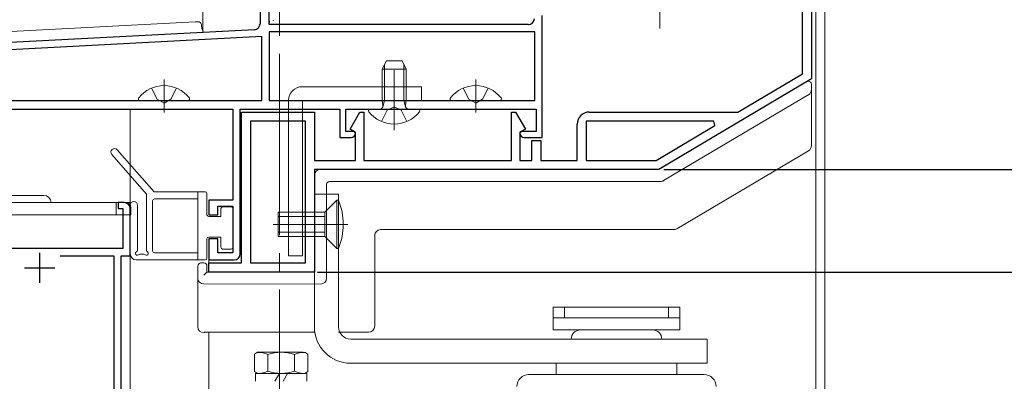
# Model space of a CAD drawing. Extents: x 0 to 1386, y 0 to 2245.
# Drawn here: x 415 to 578, y 1706 to 1766 of the extents above; entities that cross this region are included whole.
import ezdxf

# ---------------------------------------------------------------- set-up
doc = ezdxf.new("R2010")
doc.units = 0
doc.linetypes.add('YCENTER_1', pattern=[13, 10, -1, 1, -1])
doc.linetypes.add('YHIDDEN_1', pattern=[4, 3, -1])
for name, color, linetype in [('YKK_11', 7, 'CONTINUOUS'), ('YKK_12', 2, 'CONTINUOUS'), ('YKK_13', 4, 'CONTINUOUS'), ('YKK_D', 6, 'CONTINUOUS')]:
    doc.layers.add(name, color=color, linetype=linetype)

msp = doc.modelspace()

# ---------------------------------------------------------------- linework, layer by layer
at = {"layer": 'YKK_11', "color": 7, "linetype": 'Continuous', "lineweight": 30, "ltscale": 0.5}
for p, q in [((454.35, 1786.8, 0), (454.35, 1765.44, 0)), ((455.85, 1765.3, 0), (455.85, 1786.8, 0)), ((498.75, 1765.3, 0), (455.85, 1765.3, 0)), ((501.05, 1746.6, 0), (501.05, 1766.8, 0)), ((453.4, 1764.44, 0), (394.3, 1761.35, 0)), ((455.85, 1764.1, 0), (455.85, 1752.7, 0)), ((499.85, 1764.1, 0), (455.85, 1764.1, 0)), ((499.85, 1764.1, 0), (455.85, 1764.1, 0)), ((499.85, 1752.7, 0), (499.85, 1764.1, 0)), ((454.65, 1763.31, 0), (394.55, 1760.16, 0)), ((454.65, 1763.31, 0), (394.55, 1760.16, 0)), ((454.65, 1752.7, 0), (454.65, 1763.31, 0)), ((394.55, 1752.7, 0), (454.65, 1752.7, 0)), ((455.85, 1752.7, 0), (499.85, 1752.7, 0)), ((410.15, 1751.3, 0), (449.85, 1751.3, 0)), ((449.85, 1751.3, 0), (449.85, 1736.2, 0)), ((451.05, 1751.3, 0), (467.55, 1751.3, 0)), ((451.05, 1727.3, 0), (451.05, 1751.3, 0)), ((467.55, 1751.3, 0), (467.55, 1746.6, 0)), ((468.55, 1751.3, 0), (500.05, 1751.3, 0)), ((468.55, 1747.6, 0), (468.55, 1751.3, 0)), ((500.05, 1751.3, 0), (500.05, 1747.6, 0)), ((461.85, 1749.3, 0), (452.75, 1749.3, 0)), ((452.75, 1749.3, 0), (452.75, 1725.8, 0)), ((452.75, 1749.3, 0), (452.75, 1725.8, 0)), ((461.85, 1725.8, 0), (461.85, 1749.3, 0)), ((508.35, 1749.3, 0), (508.35, 1742.8, 0)), ((529.44, 1749.3, 0), (508.35, 1749.3, 0)), ((529.44, 1749.3, 0), (508.35, 1749.3, 0)), ((529.64, 1748.56, 0), (529.44, 1749.3, 0)), ((469.85, 1747.6, 0), (468.55, 1747.6, 0)), ((470.15, 1747.3, 0), (469.85, 1747.6, 0)), ((497.65, 1747.6, 0), (497.35, 1747.3, 0)), ((500.05, 1747.6, 0), (497.65, 1747.6, 0)), ((519.94, 1742.8, 0), (529.64, 1748.56, 0)), ((467.55, 1746.6, 0), (469.45, 1746.6, 0)), ((498.05, 1746.6, 0), (501.05, 1746.6, 0)), ((508.35, 1742.8, 0), (519.94, 1742.8, 0)), ((445.85, 1736.2, 0), (445.85, 1733.8, 0)), ((449.85, 1736.2, 0), (445.85, 1736.2, 0)), ((430.85, 1735.8, 0), (430.85, 1734.8, 0)), ((431.85, 1735.8, 0), (430.85, 1735.8, 0)), ((430.85, 1734.8, 0), (431.65, 1734.8, 0)), ((431.65, 1734.8, 0), (431.65, 1728.2, 0)), ((432.85, 1727, 0), (432.85, 1734.8, 0)), ((447.35, 1735.2, 0), (449.85, 1735.2, 0)), ((447.35, 1733.8, 0), (447.35, 1735.2, 0)), ((449.85, 1735.2, 0), (449.85, 1727.5, 0)), ((445.85, 1733.8, 0), (447.35, 1733.8, 0)), ((445.85, 1729.8, 0), (445.85, 1726.3, 0)), ((447.35, 1729.8, 0), (445.85, 1729.8, 0)), ((447.35, 1727.5, 0), (447.35, 1729.8, 0)), ((431.65, 1728.2, 0), (405.55, 1728.2, 0)), ((417.85, 1727.5, 0), (417.85, 1722.5, 0)), ((421.23, 1727, 0), (430.15, 1727, 0)), ((430.15, 1727, 0), (430.15, 1682.1, 0)), ((431.35, 1727, 0), (432.85, 1727, 0)), ((431.35, 1626.8, 0), (431.35, 1727, 0)), ((445.85, 1726.3, 0), (450.05, 1726.3, 0)), ((449.85, 1727.5, 0), (447.35, 1727.5, 0)), ((415.35, 1725, 0), (420.35, 1725, 0)), ((452.75, 1725.8, 0), (461.85, 1725.8, 0))]:
    msp.add_line(p, q, dxfattribs=at)
at = {"layer": 'YKK_11', "color": 7, "linetype": 'Continuous', "lineweight": 30}
for p, q in [((545.65, 1774.3, 0), (545.65, 1756.3, 0)), ((544.15, 1757.16, 0), (544.15, 1768.84, 0)), ((533.43, 1750.8, 0), (544.15, 1757.16, 0)), ((545.65, 1756.3, 0), (520.35, 1741.3, 0)), ((451.25, 1750.8, 0), (463.35, 1750.8, 0)), ((451.25, 1725.8, 0), (451.25, 1750.8, 0)), ((463.35, 1750.8, 0), (463.35, 1742.8, 0)), ((469.24, 1747.99, 0), (470.86, 1750.8, 0)), ((470.86, 1750.8, 0), (471.55, 1750.8, 0)), ((471.55, 1750.8, 0), (471.55, 1742.8, 0)), ((495.95, 1750.8, 0), (496.64, 1750.8, 0)), ((495.95, 1742.8, 0), (495.95, 1750.8, 0)), ((496.64, 1750.8, 0), (498.26, 1747.99, 0)), ((508.85, 1750.8, 0), (533.43, 1750.8, 0)), ((470.15, 1747.47, 0), (469.24, 1747.99, 0)), ((470.15, 1742.8, 0), (470.15, 1747.47, 0)), ((498.26, 1747.99, 0), (497.35, 1747.47, 0)), ((497.35, 1747.47, 0), (497.35, 1742.8, 0)), ((506.85, 1742.8, 0), (506.85, 1748.8, 0)), ((499.35, 1746.1, 0), (500.85, 1746.1, 0)), ((499.35, 1742.8, 0), (499.35, 1746.1, 0)), ((500.85, 1746.1, 0), (500.85, 1742.8, 0)), ((463.35, 1742.8, 0), (470.15, 1742.8, 0)), ((471.55, 1742.8, 0), (495.95, 1742.8, 0)), ((497.35, 1742.8, 0), (499.35, 1742.8, 0)), ((500.85, 1742.8, 0), (506.85, 1742.8, 0)), ((463.35, 1741.3, 0), (463.35, 1724.3, 0)), ((520.35, 1741.3, 0), (463.35, 1741.3, 0)), ((445.85, 1725.8, 0), (451.25, 1725.8, 0)), ((445.85, 1724.3, 0), (445.85, 1725.8, 0)), ((463.35, 1724.3, 0), (445.85, 1724.3, 0))]:
    msp.add_line(p, q, dxfattribs=at)
at = {"layer": 'YKK_11', "color": 7, "linetype": 'Continuous', "lineweight": 30, "ltscale": 0.5}
for centre, radius, start, end in [((453.35, 1765.44, 0), 1, 273, 360), ((498.75, 1766.3, 0), 1, 270, 360), ((469.45, 1747.3, 0), 0.7, 270, 360), ((498.05, 1747.3, 0), 0.7, 180, 270), ((431.85, 1734.8, 0), 1, 0, 90), ((450.05, 1727.3, 0), 1, 270, 360)]:
    msp.add_arc(centre, radius, start, end, dxfattribs=at)
at = {"layer": 'YKK_11', "color": 7, "linetype": 'Continuous', "lineweight": 30}
msp.add_arc((508.85, 1748.8, 0), 2, 90, 180, dxfattribs=at)
at = {"layer": 'YKK_12', "color": 2, "linetype": 'YCENTER_1', "lineweight": 13, "ltscale": 3}
msp.add_line((457.55, 1877.43, 0), (457.55, 1064.06, 0), dxfattribs=at)
at = {"layer": 'YKK_12', "color": 2, "linetype": 'Continuous', "lineweight": 13}
for p, q in [((546.35, 1537.8, 0), (546.35, 1776.28, 0)), ((547.85, 1537.8, 0), (547.85, 1776.28, 0)), ((432.85, 1751.3, 0), (432.85, 1727.3, 0)), ((392.35, 1735.8, 0), (432.85, 1735.8, 0)), ((432.85, 1735.8, 0), (432.85, 1693.8, 0)), ((432.85, 1733.8, 0), (432.85, 1625.8, 0)), ((445.85, 1726.6, 0), (445.85, 1724.3, 0)), ((445.85, 1714.33, 0), (445.85, 1704.2, 0))]:
    msp.add_line(p, q, dxfattribs=at)
at = {"layer": 'YKK_13', "color": 4, "linetype": 'YCENTER_1', "lineweight": 13}
msp.add_line((520.55, 1764.63, 0), (520.55, 1841.77, 0), dxfattribs=at)
at = {"layer": 'YKK_13', "color": 4, "linetype": 'Continuous', "lineweight": 13}
for p, q in [((455.85, 1765.3, 0), (455.85, 1793.21, 0)), ((457.55, 1793.21, 0), (457.55, 1765.3, 0)), ((444.85, 1791.12, 0), (444.85, 1764, 0)), ((443.61, 1765.74, 0), (399.39, 1763.42, 0)), ((443.71, 1765.74, 0), (443.61, 1765.74, 0)), ((443.8, 1765.75, 0), (443.71, 1765.74, 0)), ((443.89, 1765.75, 0), (443.8, 1765.75, 0)), ((443.96, 1765.76, 0), (443.89, 1765.75, 0)), ((444.02, 1765.76, 0), (443.96, 1765.76, 0)), ((444.07, 1765.76, 0), (444.02, 1765.76, 0)), ((444.1, 1765.76, 0), (444.07, 1765.76, 0)), ((444.11, 1765.76, 0), (444.1, 1765.76, 0)), ((444.68, 1764.92, 0), (444.63, 1765.32, 0)), ((457.55, 1765.3, 0), (455.85, 1765.3, 0)), ((444.69, 1764.82, 0), (444.68, 1764.92, 0)), ((444.72, 1764.58, 0), (444.69, 1764.82, 0)), ((544.65, 1755.71, 0), (544.15, 1755.41, 0)), ((544.86, 1755.83, 0), (544.65, 1755.71, 0)), ((461.35, 1755, 0), (481.05, 1755, 0)), ((481.05, 1755, 0), (481.05, 1752.7, 0)), ((544.15, 1755.41, 0), (520.42, 1741.34, 0)), ((545.62, 1755.4, 0), (545.62, 1745.26, 0)), ((461.35, 1752.7, 0), (481.05, 1752.7, 0)), ((545.17, 1753.69, 0), (521.13, 1739.44, 0)), ((545.13, 1744.4, 0), (523.32, 1731.47, 0)), ((545.13, 1744.4, 0), (545.13, 1744.4, 0)), ((545.62, 1745.26, 0), (545.62, 1745.26, 0)), ((520.27, 1741.3, 0), (464.35, 1741.3, 0)), ((463.35, 1740.3, 0), (463.35, 1724.6, 0)), ((520.62, 1739.3, 0), (465.85, 1739.3, 0)), ((465.35, 1738.8, 0), (465.35, 1723.3, 0)), ((463.35, 1737.2, 0), (463.35, 1715.2, 0)), ((463.35, 1737.2, 0), (467.35, 1737.2, 0)), ((467.05, 1736.2, 0), (465.05, 1734.2, 0)), ((467.35, 1736.2, 0), (467.05, 1736.2, 0)), ((467.05, 1736.2, 0), (467.05, 1728.2, 0)), ((467.35, 1737.2, 0), (467.35, 1715.2, 0)), ((467.35, 1736.2, 0), (467.35, 1728.2, 0)), ((457.35, 1734.2, 0), (463.35, 1734.2, 0)), ((457.35, 1734.2, 0), (457.35, 1730.2, 0)), ((457.35, 1733.5, 0), (463.35, 1733.5, 0)), ((463.35, 1734.2, 0), (465.05, 1734.2, 0)), ((463.35, 1733.5, 0), (465.05, 1733.5, 0)), ((465.05, 1734.2, 0), (465.05, 1730.2, 0)), ((468.88, 1732.2, 0), (456.5, 1732.2, 0)), ((522.81, 1731.33, 0), (474.31, 1731.33, 0)), ((474.31, 1731.33, 0), (474.31, 1731.33, 0)), ((522.81, 1731.33, 0), (522.81, 1731.33, 0)), ((523.32, 1731.47, 0), (523.32, 1731.47, 0)), ((463.35, 1730.9, 0), (457.35, 1730.9, 0)), ((463.35, 1730.2, 0), (457.35, 1730.2, 0)), ((465.05, 1730.9, 0), (463.35, 1730.9, 0)), ((465.05, 1730.2, 0), (463.35, 1730.2, 0)), ((465.05, 1730.2, 0), (467.05, 1728.2, 0)), ((473.32, 1730.33, 0), (473.32, 1715.33, 0)), ((473.32, 1730.33, 0), (473.32, 1730.33, 0)), ((467.35, 1728.2, 0), (467.05, 1728.2, 0)), ((444.05, 1725.3, 0), (444.05, 1723.42, 0)), ((445.05, 1725.8, 0), (444.55, 1725.8, 0)), ((445.55, 1724.3, 0), (445.55, 1725.3, 0)), ((444.05, 1723.42, 0), (444.05, 1723.24, 0)), ((444.05, 1723.24, 0), (444.05, 1715.36, 0)), ((445.55, 1724.3, 0), (445.05, 1723.8, 0)), ((463.05, 1724.3, 0), (445.55, 1724.3, 0)), ((464.35, 1722.3, 0), (444.99, 1722.33, 0)), ((502.85, 1718.5, 0), (523.85, 1718.5, 0)), ((502.85, 1718.5, 0), (502.85, 1716.7, 0)), ((504.73, 1718.5, 0), (504.73, 1716.7, 0)), ((521.96, 1718.5, 0), (521.96, 1716.7, 0)), ((523.85, 1718.5, 0), (523.85, 1716.7, 0)), ((502.85, 1716.7, 0), (502.85, 1714.7, 0)), ((508.1, 1716.7, 0), (502.85, 1716.7, 0)), ((502.85, 1716.7, 0), (523.85, 1716.7, 0)), ((518.6, 1716.7, 0), (523.85, 1716.7, 0)), ((523.85, 1716.7, 0), (523.85, 1714.7, 0)), ((444.05, 1715.36, 0), (444.05, 1715.24, 0)), ((473.32, 1715.33, 0), (473.32, 1715.33, 0)), ((508.1, 1714.7, 0), (502.85, 1714.7, 0)), ((505.35, 1714.7, 0), (508.67, 1714.7, 0)), ((507.35, 1714.7, 0), (519.35, 1714.7, 0)), ((518.35, 1714.7, 0), (521.35, 1714.7, 0)), ((518.6, 1714.7, 0), (523.85, 1714.7, 0)), ((445.05, 1714.24, 0), (445.05, 1714.24, 0)), ((463.35, 1714.33, 0), (445.08, 1714.33, 0)), ((472.32, 1714.33, 0), (467.35, 1714.33, 0)), ((469.35, 1713.2, 0), (528.35, 1713.2, 0)), ((472.32, 1714.33, 0), (472.32, 1714.33, 0)), ((504.35, 1713.2, 0), (522.35, 1713.2, 0)), ((528.35, 1713.2, 0), (528.35, 1709.2, 0)), ((453.41, 1710.69, 0), (453.95, 1711, 0)), ((453.41, 1707.81, 0), (453.41, 1710.69, 0)), ((453.95, 1711, 0), (461.51, 1711, 0)), ((455.63, 1707.87, 0), (455.63, 1710.62, 0)), ((460.07, 1710.62, 0), (460.07, 1707.87, 0)), ((461.75, 1711, 0), (462.28, 1710.69, 0)), ((462.28, 1710.69, 0), (462.28, 1707.81, 0)), ((469.33, 1709.2, 0), (520.35, 1709.2, 0)), ((503.35, 1709.2, 0), (503.35, 1707.32, 0)), ((517.79, 1709.2, 0), (528.35, 1709.2, 0)), ((523.35, 1709.2, 0), (523.35, 1707.32, 0)), ((453.95, 1707.5, 0), (453.41, 1707.81, 0)), ((462.1, 1707.5, 0), (453.6, 1707.5, 0)), ((453.6, 1707.5, 0), (453.6, 1706.2, 0)), ((456.8, 1706.2, 0), (457.55, 1707.5, 0)), ((458.15, 1706.2, 0), (458.9, 1707.5, 0)), ((462.28, 1707.81, 0), (461.75, 1707.5, 0)), ((462.1, 1707.5, 0), (462.1, 1706.2, 0)), ((519.13, 1707.32, 0), (498.81, 1707.32, 0)), ((527.85, 1707.32, 0), (517.68, 1707.32, 0))]:
    msp.add_line(p, q, dxfattribs=at)
at = {"layer": 'YKK_13', "color": 4}
for p, q in [((455.92, 1765.81, 0), (455.94, 1765.81, 0)), ((456.57, 1765.93, 0), (456.57, 1765.94, 0)), ((457.44, 1765.81, 0), (457.46, 1765.81, 0))]:
    msp.add_line(p, q, dxfattribs=at)
at = {"layer": 'YKK_13', "color": 4, "linetype": 'Continuous', "lineweight": 13, "ltscale": 1.5}
for p, q in [((474.55, 1757.9, 0), (475.25, 1759.3, 0)), ((475.25, 1759.3, 0), (477.85, 1759.3, 0)), ((477.85, 1759.3, 0), (478.55, 1757.9, 0)), ((474.55, 1752.7, 0), (474.55, 1757.9, 0)), ((474.55, 1757.9, 0), (478.55, 1757.9, 0)), ((474.93, 1752.7, 0), (474.93, 1758.66, 0)), ((478.17, 1752.7, 0), (478.17, 1758.66, 0)), ((478.55, 1752.7, 0), (478.55, 1757.9, 0)), ((434.47, 1752.7, 0), (442.42, 1752.7, 0)), ((474.55, 1752.7, 0), (478.55, 1752.7, 0)), ((474.55, 1752.7, 0), (474.69, 1751.88, 0)), ((474.93, 1752.7, 0), (474.69, 1751.68, 0)), ((478.17, 1752.7, 0), (478.41, 1751.68, 0)), ((478.55, 1752.7, 0), (478.4, 1751.88, 0)), ((486.07, 1752.7, 0), (494.02, 1752.7, 0)), ((480.52, 1751.3, 0), (472.57, 1751.3, 0))]:
    msp.add_line(p, q, dxfattribs=at)
at = {"layer": 'YKK_13', "color": 4, "linetype": 'YCENTER_1', "lineweight": 13, "ltscale": 1.5}
for p, q in [((476.55, 1747.8, 0), (476.55, 1757.76, 0)), ((438.45, 1756.2, 0), (438.45, 1750.7, 0)), ((490.05, 1756.2, 0), (490.05, 1750.7, 0))]:
    msp.add_line(p, q, dxfattribs=at)
at = {"layer": 'YKK_13', "color": 4, "linetype": 'YHIDDEN_1', "lineweight": 13, "ltscale": 1.5}
for p, q in [((436.37, 1754.77, 0), (437.3, 1752.91, 0)), ((440.52, 1754.77, 0), (439.59, 1752.91, 0)), ((487.97, 1754.77, 0), (488.9, 1752.91, 0)), ((492.12, 1754.77, 0), (491.19, 1752.91, 0)), ((437.3, 1752.91, 0), (438.45, 1752.3, 0)), ((439.59, 1752.91, 0), (438.45, 1752.3, 0)), ((488.9, 1752.91, 0), (490.05, 1752.3, 0)), ((491.19, 1752.91, 0), (490.05, 1752.3, 0)), ((474.47, 1749.22, 0), (475.4, 1751.09, 0)), ((475.4, 1751.09, 0), (476.55, 1751.69, 0)), ((477.69, 1751.09, 0), (476.55, 1751.69, 0)), ((478.62, 1749.22, 0), (477.69, 1751.09, 0))]:
    msp.add_line(p, q, dxfattribs=at)
at = {"layer": 'YKK_13', "color": 4, "linetype": 'Continuous', "lineweight": 13, "ltscale": 0.5}
for p, q in [((459.05, 1752.7, 0), (459.05, 1727, 0)), ((461.35, 1727, 0), (461.35, 1752.7, 0)), ((436.8, 1737.6, 0), (430.71, 1744.56, 0)), ((429.81, 1743.76, 0), (435.55, 1737.2, 0)), ((436.8, 1737.6, 0), (445.25, 1737.6, 0)), ((444.05, 1726.3, 0), (444.05, 1737.6, 0)), ((418.55, 1737, 0), (412.95, 1737, 0)), ((435.55, 1737.2, 0), (435.55, 1727.88, 0)), ((436.55, 1727.8, 0), (436.55, 1736.1, 0)), ((444.05, 1736.4, 0), (436.85, 1736.4, 0)), ((445.55, 1737.3, 0), (445.55, 1733.8, 0)), ((432.15, 1735.8, 0), (407.35, 1735.8, 0)), ((430.55, 1733.8, 0), (430.55, 1735.8, 0)), ((432.85, 1735.39, 0), (432.86, 1727.3, 0)), ((432.95, 1735, 0), (432.95, 1733.8, 0)), ((434.06, 1727.88, 0), (434.05, 1735.39, 0)), ((447.85, 1733.5, 0), (447.85, 1734.8, 0)), ((448.15, 1735.1, 0), (449.55, 1735.1, 0)), ((449.85, 1728.4, 0), (449.85, 1734.8, 0)), ((391.25, 1733.8, 0), (432.95, 1733.8, 0)), ((447.85, 1733.5, 0), (445.85, 1733.5, 0)), ((445.55, 1729.8, 0), (445.55, 1726.6, 0)), ((447.85, 1730.1, 0), (445.85, 1730.1, 0)), ((447.85, 1728.4, 0), (447.85, 1730.1, 0)), ((449.55, 1728.1, 0), (448.15, 1728.1, 0)), ((445.25, 1726.3, 0), (433.86, 1726.3, 0)), ((435.11, 1727.25, 0), (434.45, 1727.25, 0)), ((444.05, 1727.5, 0), (436.85, 1727.5, 0)), ((459.05, 1727, 0), (461.35, 1727, 0))]:
    msp.add_line(p, q, dxfattribs=at)
at = {"layer": 'YKK_13', "color": 4, "linetype": 'Continuous', "lineweight": 13}
for centre, radius, start, end in [((444.13, 1765.26, 0), 0.5, 6.5, 93), ((545.12, 1755.4, 0), 0.5, 0, 120.6631), ((544.62, 1754.53, 0), 1, 300.6631, 0), ((544.62, 1745.26, 0), 1, 300.724, 359.9391), ((464.35, 1740.3, 0), 1, 90, 180), ((520.27, 1741.6, 0), 0.3, 270, 300.6631), ((465.85, 1738.8, 0), 0.5, 90, 180), ((520.62, 1740.3, 0), 1, 270, 300.6631), ((522.81, 1732.33, 0), 1, 270.0293, 300.6338), ((444.55, 1725.3, 0), 0.5, 90, 180), ((445.05, 1725.3, 0), 0.5, 0, 90), ((463.05, 1724.6, 0), 0.3, 270, 0), ((464.35, 1723.3, 0), 1, 270, 0), ((445.05, 1715.24, 0), 1, 180, 270), ((469.35, 1715.2, 0), 6, 180, 270), ((469.35, 1715.2, 0), 2, 180, 270), ((472.32, 1715.33, 0), 1, 270.107, 359.893), ((507.35, 1713.2, 0), 1.5, 90, 180), ((519.35, 1713.2, 0), 1.5, 0, 90), ((445.05, 1714.74, 0), 0.5, 270, 305.2628), ((454.07, 1707.6, 0), 3.4, 62.6611, 92.0402), ((457.85, 1704.3, 0), 6.7, 70.6723, 109.3277), ((461.63, 1707.6, 0), 3.4, 87.9598, 117.3388), ((454.07, 1710.9, 0), 3.4, 267.9599, 297.3389), ((457.85, 1714.2, 0), 6.7, 250.6723, 289.3277), ((461.63, 1710.9, 0), 3.4, 242.6612, 272.0403), ((498.85, 1705.32, 0), 2, 89.9998, 179.9997), ((527.85, 1705.32, 0), 2, 0.0002, 90.0001)]:
    msp.add_arc(centre, radius, start, end, dxfattribs=at)
at = {"layer": 'YKK_13', "color": 4, "linetype": 'Continuous', "lineweight": 13, "ltscale": 1.5}
for centre, radius, start, end in [((438.45, 1749.9, 0), 5.3, 37.7141, 142.2859), ((490.05, 1749.9, 0), 5.3, 37.7141, 142.2859), ((434.47, 1752.97, 0), 0.274, 142.2859, 270), ((442.42, 1752.97, 0), 0.274, 270, 37.7141), ((486.07, 1752.97, 0), 0.274, 142.2859, 270), ((494.02, 1752.97, 0), 0.274, 270, 37.7141), ((472.57, 1751.02, 0), 0.274, 90, 217.7141), ((476.55, 1754.1, 0), 5.3, 217.7141, 322.2859), ((474.2, 1751.8, 0), 0.5, 270, 10.091), ((478.9, 1751.8, 0), 0.5, 169.909, 270), ((480.52, 1751.02, 0), 0.274, 322.2859, 90)]:
    msp.add_arc(centre, radius, start, end, dxfattribs=at)
at = {"layer": 'YKK_13', "color": 4, "linetype": 'Continuous', "lineweight": 13, "ltscale": 0.5}
for centre, radius, start, end in [((461.35, 1752.7, 0), 2.3, 89.9997, 179.9997), ((430.26, 1744.16, 0), 0.6, 41.2121, 221.2121), ((445.25, 1737.3, 0), 0.3, 0, 90), ((418.55, 1735.8, 0), 1.2, 0, 90), ((433.45, 1735.39, 0), 0.6, 0.0468, 180.0468), ((436.85, 1736.1, 0), 0.3, 90, 180), ((432.15, 1735, 0), 0.8, 0, 90), ((448.15, 1734.8, 0), 0.3, 90, 180), ((449.55, 1734.8, 0), 0.3, 0, 90), ((445.85, 1733.8, 0), 0.3, 180, 270), ((445.85, 1729.8, 0), 0.3, 90, 180), ((433.76, 1727.9, 0), 0.3, 294.8416, 0.0468), ((435.85, 1727.88, 0), 0.3, 180, 240), ((436.85, 1727.8, 0), 0.3, 180, 270), ((448.15, 1728.4, 0), 0.3, 180, 270), ((449.55, 1728.4, 0), 0.3, 270, 0), ((433.86, 1727.3, 0), 1, 180.0468, 270), ((434.01, 1727.36, 0), 0.3, 114.8416, 317.2445), ((434.45, 1726.95, 0), 0.3, 90.4147, 137.2445), ((435.11, 1726.95, 0), 0.3, 42.2972, 90.4147), ((435.55, 1727.36, 0), 0.3, 222.2972, 60), ((445.25, 1726.6, 0), 0.3, 270, 0)]:
    msp.add_arc(centre, radius, start, end, dxfattribs=at)
at = {"layer": 'YKK_13', "color": 4, "linetype": 'Continuous', "lineweight": 13, "extrusion": (0, 0, -1)}
for centre, major_axis, ratio, start_param, end_param in [((445.01, 1764.61, 0), (0.034, -0.299), 0.998128, 0.700245, 1.570796), ((474.32, 1730.33, 0), (-0.712, 0.712), 0.992594, -0.783535, 0.783535), ((445.05, 1723.24, 0), (-1, 0), 0.911992, -1.570796, 0)]:
    msp.add_ellipse(centre, major_axis=major_axis, ratio=ratio, start_param=start_param, end_param=end_param, dxfattribs=at)
at = {"layer": 'YKK_13', "color": 4, "linetype": 'Continuous', "lineweight": 13, "start_tangent": (0.35578, -0.93457), "end_tangent": (-0.35578, -0.93457)}
msp.add_spline([(467.35, 1736.2, 0), (468.12, 1732.2, 0), (467.35, 1728.2, 0)], degree=3, dxfattribs=at)
at = {"layer": 'YKK_D', "color": 6, "linetype": 'Continuous'}
for p, q in [((521.17, 1741.3, 0), (621.55, 1741.3, 0)), ((463.85, 1724.3, 0), (588.85, 1724.3, 0)), ((464.05, 1724.3, 0), (621.55, 1724.3, 0))]:
    msp.add_line(p, q, dxfattribs=at)

doc.saveas('drawing.dxf')
